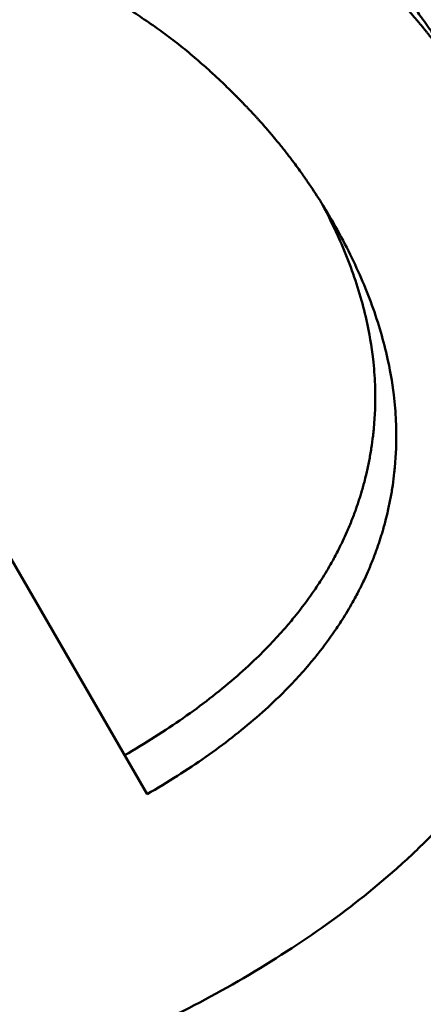
# Model space of a CAD drawing. Units: millimetres. Extents: x 77 to 493, y 181 to 386.
# Drawn here: x 169 to 170, y 332 to 335 of the extents above; entities that cross this region are included whole.
import ezdxf

# ---------------------------------------------------------------- set-up
doc = ezdxf.new("R2010")
doc.units = ezdxf.units.MM
doc.header["$LTSCALE"] = 1.5
doc.layers.add('Visible Edges(Frese)', color=7, linetype='Continuous', lineweight=50)
doc.layers.add('Visible Tangent Edges(Frese)', color=7, linetype='Continuous', lineweight=40)

msp = doc.modelspace()

# ---------------------------------------------------------------- linework, layer by layer
at = {"layer": 'Visible Edges(Frese)'}
msp.add_line((168.0975, 335.291), (169.3813, 333.0675), dxfattribs=at)
for points, knots in [([(169.9149, 335.7251), (169.9298, 335.7109), (169.9444, 335.6968), (169.9587, 335.6829), (169.9694, 335.6724), (169.9799, 335.662), (169.9902, 335.6517), (169.9936, 335.6482), (169.997, 335.6448), (170.0004, 335.6414), (170.0071, 335.6345), (170.0138, 335.6277), (170.0204, 335.621), (170.0237, 335.6176), (170.027, 335.6142), (170.0302, 335.6108), (170.0367, 335.6041), (170.0431, 335.5974), (170.0494, 335.5907), (170.0526, 335.5874), (170.0557, 335.584), (170.0589, 335.5807), (170.0651, 335.5741), (170.0712, 335.5675), (170.0773, 335.5609), (170.0803, 335.5576), (170.0833, 335.5543), (170.0863, 335.551), (170.0907, 335.5461), (170.0952, 335.5413), (170.0995, 335.5364), (170.101, 335.5348), (170.1024, 335.5331), (170.1039, 335.5315), (170.1068, 335.5283), (170.1096, 335.5251), (170.1125, 335.5218), (170.1139, 335.5202), (170.1153, 335.5186), (170.1167, 335.517), (170.1188, 335.5146), (170.1209, 335.5122), (170.123, 335.5098), (170.1237, 335.509), (170.1244, 335.5082), (170.1251, 335.5074), (170.1265, 335.5058), (170.1279, 335.5042), (170.1293, 335.5026), (170.13, 335.5018), (170.1307, 335.501), (170.1313, 335.5002), (170.1324, 335.499), (170.1334, 335.4979), (170.1344, 335.4967), (170.1354, 335.4955), (170.1365, 335.4943), (170.1375, 335.4931), (170.1385, 335.4919), (170.1395, 335.4907), (170.1405, 335.4895), (170.1415, 335.4883), (170.1425, 335.4872), (170.1435, 335.486), (170.1445, 335.4848), (170.1455, 335.4836), (170.1465, 335.4824), (170.1475, 335.4812), (170.1485, 335.48), (170.1495, 335.4788), (170.1509, 335.4772), (170.1522, 335.4756), (170.1536, 335.474), (170.1542, 335.4732), (170.1549, 335.4724), (170.1556, 335.4716), (170.1569, 335.4699), (170.1583, 335.4683), (170.1596, 335.4666), (170.1603, 335.4658), (170.1609, 335.465), (170.1616, 335.4642), (170.163, 335.4625), (170.1643, 335.4608), (170.1657, 335.4591), (170.1664, 335.4583), (170.167, 335.4574), (170.1677, 335.4566), (170.1697, 335.454), (170.1718, 335.4515), (170.1738, 335.4489), (170.1752, 335.4471), (170.1766, 335.4454), (170.1779, 335.4436), (170.1806, 335.4401), (170.1834, 335.4365), (170.1861, 335.4329), (170.1875, 335.4311), (170.1889, 335.4293), (170.1903, 335.4275), (170.1944, 335.422), (170.1986, 335.4165), (170.2027, 335.4108), (170.2055, 335.407), (170.2083, 335.4032), (170.2111, 335.3993), (170.2167, 335.3916), (170.2223, 335.3836), (170.228, 335.3755), (170.2308, 335.3715), (170.2337, 335.3674), (170.2365, 335.3632), (170.2451, 335.3508), (170.2537, 335.338), (170.2624, 335.3247), (170.2682, 335.3159), (170.274, 335.3069), (170.2799, 335.2977), (170.2916, 335.2793), (170.3035, 335.2602), (170.3155, 335.2404), (170.3275, 335.2206), (170.3396, 335.2001), (170.3519, 335.1789)], [0, 0, 0, 0, 0.166667, 0.166667, 0.166667, 0.291667, 0.291667, 0.291667, 0.333333, 0.333333, 0.333333, 0.416667, 0.416667, 0.416667, 0.458333, 0.458333, 0.458333, 0.541667, 0.541667, 0.541667, 0.583333, 0.583333, 0.583333, 0.666667, 0.666667, 0.666667, 0.708333, 0.708333, 0.708333, 0.770833, 0.770833, 0.770833, 0.791667, 0.791667, 0.791667, 0.833333, 0.833333, 0.833333, 0.854167, 0.854167, 0.854167, 0.885417, 0.885417, 0.885417, 0.895833, 0.895833, 0.895833, 0.916667, 0.916667, 0.916667, 0.927083, 0.927083, 0.927083, 0.942708, 0.942708, 0.942708, 0.958333, 0.958333, 0.958333, 0.973958, 0.973958, 0.973958, 0.989583, 0.989583, 0.989583, 1.005208, 1.005208, 1.005208, 1.020833, 1.020833, 1.020833, 1.041667, 1.041667, 1.041667, 1.052083, 1.052083, 1.052083, 1.072917, 1.072917, 1.072917, 1.083333, 1.083333, 1.083333, 1.104167, 1.104167, 1.104167, 1.114583, 1.114583, 1.114583, 1.145833, 1.145833, 1.145833, 1.166667, 1.166667, 1.166667, 1.208333, 1.208333, 1.208333, 1.229167, 1.229167, 1.229167, 1.291667, 1.291667, 1.291667, 1.333333, 1.333333, 1.333333, 1.416667, 1.416667, 1.416667, 1.458333, 1.458333, 1.458333, 1.583333, 1.583333, 1.583333, 1.666667, 1.666667, 1.666667, 1.833333, 1.833333, 1.833333, 2, 2, 2, 2]), ([(169.4112, 335.3739), (169.394, 335.3856), (169.3771, 335.397), (169.3606, 335.4081), (169.344, 335.4191), (169.3278, 335.4298), (169.3119, 335.4401), (169.3039, 335.4452), (169.296, 335.4503), (169.2883, 335.4552), (169.2766, 335.4627), (169.2651, 335.4699), (169.2537, 335.4769), (169.25, 335.4793), (169.2462, 335.4816), (169.2425, 335.4839), (169.235, 335.4885), (169.2276, 335.493), (169.2203, 335.4974), (169.2166, 335.4996), (169.213, 335.5018), (169.2094, 335.5039), (169.2022, 335.5082), (169.195, 335.5124), (169.188, 335.5166), (169.1844, 335.5186), (169.1809, 335.5207), (169.1774, 335.5227), (169.1722, 335.5257), (169.167, 335.5287), (169.1618, 335.5316), (169.1601, 335.5326), (169.1584, 335.5336), (169.1567, 335.5345), (169.1541, 335.536), (169.1516, 335.5374), (169.1491, 335.5388), (169.1482, 335.5393), (169.1474, 335.5397), (169.1465, 335.5402), (169.1453, 335.5409), (169.144, 335.5416), (169.1427, 335.5423), (169.1415, 335.543), (169.1402, 335.5437), (169.139, 335.5444), (169.1377, 335.5451), (169.1365, 335.5458), (169.1352, 335.5465), (169.134, 335.5471), (169.1327, 335.5478), (169.1315, 335.5485), (169.1298, 335.5494), (169.1282, 335.5503), (169.1265, 335.5512), (169.1257, 335.5517), (169.1249, 335.5521), (169.1241, 335.5526), (169.1216, 335.5539), (169.1191, 335.5552), (169.1167, 335.5565), (169.115, 335.5574), (169.1134, 335.5583), (169.1118, 335.5592), (169.1069, 335.5618), (169.102, 335.5643), (169.0972, 335.5669), (169.094, 335.5685), (169.0908, 335.5702), (169.0876, 335.5718), (169.0812, 335.5751), (169.0749, 335.5784), (169.0687, 335.5815), (169.0656, 335.5831), (169.0624, 335.5846), (169.0594, 335.5862), (169.0532, 335.5892), (169.047, 335.5922), (169.0409, 335.5952), (169.0379, 335.5966), (169.0349, 335.5981), (169.0319, 335.5995), (169.0168, 335.6066), (169.0022, 335.6133), (168.9879, 335.6195), (168.965, 335.6294), (168.943, 335.6382), (168.922, 335.6457)], [0, 0, 0, 0, 0.166667, 0.166667, 0.166667, 0.333333, 0.333333, 0.333333, 0.416667, 0.416667, 0.416667, 0.541667, 0.541667, 0.541667, 0.583333, 0.583333, 0.583333, 0.666667, 0.666667, 0.666667, 0.708333, 0.708333, 0.708333, 0.791667, 0.791667, 0.791667, 0.833333, 0.833333, 0.833333, 0.895833, 0.895833, 0.895833, 0.916667, 0.916667, 0.916667, 0.947917, 0.947917, 0.947917, 0.958333, 0.958333, 0.958333, 0.973958, 0.973958, 0.973958, 0.989583, 0.989583, 0.989583, 1.005208, 1.005208, 1.005208, 1.020833, 1.020833, 1.020833, 1.041667, 1.041667, 1.041667, 1.052083, 1.052083, 1.052083, 1.083333, 1.083333, 1.083333, 1.104167, 1.104167, 1.104167, 1.166667, 1.166667, 1.166667, 1.208333, 1.208333, 1.208333, 1.291667, 1.291667, 1.291667, 1.333333, 1.333333, 1.333333, 1.416667, 1.416667, 1.416667, 1.458333, 1.458333, 1.458333, 1.666667, 1.666667, 1.666667, 2, 2, 2, 2]), ([(169.9672, 335.6345), (169.9823, 335.6199), (169.9971, 335.6056), (170.0115, 335.5914), (170.0223, 335.5807), (170.0329, 335.5701), (170.0433, 335.5596), (170.0468, 335.5561), (170.0502, 335.5526), (170.0537, 335.5491), (170.0605, 335.5421), (170.0673, 335.5352), (170.0739, 335.5283), (170.0772, 335.5248), (170.0806, 335.5214), (170.0838, 335.5179), (170.0904, 335.5111), (170.0969, 335.5042), (170.1033, 335.4974), (170.1065, 335.494), (170.1097, 335.4907), (170.1128, 335.4873), (170.1191, 335.4805), (170.1253, 335.4738), (170.1314, 335.4671), (170.1345, 335.4637), (170.1375, 335.4604), (170.1405, 335.4571), (170.1451, 335.4521), (170.1495, 335.4471), (170.1539, 335.4421), (170.1554, 335.4405), (170.1569, 335.4388), (170.1583, 335.4372), (170.1613, 335.4339), (170.1642, 335.4306), (170.1671, 335.4273), (170.1685, 335.4257), (170.1699, 335.424), (170.1714, 335.4224), (170.1735, 335.42), (170.1756, 335.4175), (170.1777, 335.4151), (170.1784, 335.4143), (170.1791, 335.4134), (170.1799, 335.4126), (170.1813, 335.411), (170.1827, 335.4094), (170.1841, 335.4078), (170.1847, 335.4069), (170.1854, 335.4061), (170.1861, 335.4053), (170.1872, 335.4041), (170.1882, 335.4029), (170.1893, 335.4017), (170.1903, 335.4005), (170.1913, 335.3993), (170.1923, 335.398), (170.1934, 335.3968), (170.1944, 335.3956), (170.1954, 335.3944), (170.1964, 335.3932), (170.1975, 335.392), (170.1985, 335.3908), (170.1995, 335.3896), (170.2005, 335.3884), (170.2015, 335.3872), (170.2025, 335.386), (170.2035, 335.3848), (170.2046, 335.3835), (170.2059, 335.3819), (170.2073, 335.3803), (170.2086, 335.3786), (170.2093, 335.3778), (170.21, 335.377), (170.2107, 335.3761), (170.212, 335.3745), (170.2134, 335.3728), (170.2148, 335.3711), (170.2154, 335.3703), (170.2161, 335.3694), (170.2168, 335.3686), (170.2182, 335.3669), (170.2195, 335.3652), (170.2209, 335.3635), (170.2216, 335.3626), (170.2223, 335.3617), (170.223, 335.3609), (170.225, 335.3583), (170.2271, 335.3557), (170.2292, 335.353), (170.2305, 335.3513), (170.2319, 335.3495), (170.2333, 335.3477), (170.2361, 335.3441), (170.2388, 335.3405), (170.2416, 335.3368), (170.243, 335.335), (170.2444, 335.3332), (170.2458, 335.3313), (170.25, 335.3257), (170.2542, 335.3201), (170.2584, 335.3143), (170.2613, 335.3104), (170.2641, 335.3065), (170.2669, 335.3026), (170.2726, 335.2947), (170.2783, 335.2867), (170.2841, 335.2784), (170.2869, 335.2743), (170.2898, 335.2701), (170.2927, 335.2659), (170.3014, 335.2533), (170.3101, 335.2402), (170.319, 335.2268), (170.3248, 335.2178), (170.3308, 335.2086), (170.3367, 335.1993), (170.3486, 335.1806), (170.3607, 335.1612), (170.3729, 335.1411), (170.385, 335.121), (170.3974, 335.1001), (170.4098, 335.0785)], [0, 0, 0, 0, 0.166667, 0.166667, 0.166667, 0.291667, 0.291667, 0.291667, 0.333333, 0.333333, 0.333333, 0.416667, 0.416667, 0.416667, 0.458333, 0.458333, 0.458333, 0.541667, 0.541667, 0.541667, 0.583333, 0.583333, 0.583333, 0.666667, 0.666667, 0.666667, 0.708333, 0.708333, 0.708333, 0.770833, 0.770833, 0.770833, 0.791667, 0.791667, 0.791667, 0.833333, 0.833333, 0.833333, 0.854167, 0.854167, 0.854167, 0.885417, 0.885417, 0.885417, 0.895833, 0.895833, 0.895833, 0.916667, 0.916667, 0.916667, 0.927083, 0.927083, 0.927083, 0.942708, 0.942708, 0.942708, 0.958333, 0.958333, 0.958333, 0.973958, 0.973958, 0.973958, 0.989583, 0.989583, 0.989583, 1.005208, 1.005208, 1.005208, 1.020833, 1.020833, 1.020833, 1.041667, 1.041667, 1.041667, 1.052083, 1.052083, 1.052083, 1.072917, 1.072917, 1.072917, 1.083333, 1.083333, 1.083333, 1.104167, 1.104167, 1.104167, 1.114583, 1.114583, 1.114583, 1.145833, 1.145833, 1.145833, 1.166667, 1.166667, 1.166667, 1.208333, 1.208333, 1.208333, 1.229167, 1.229167, 1.229167, 1.291667, 1.291667, 1.291667, 1.333333, 1.333333, 1.333333, 1.416667, 1.416667, 1.416667, 1.458333, 1.458333, 1.458333, 1.583333, 1.583333, 1.583333, 1.666667, 1.666667, 1.666667, 1.833333, 1.833333, 1.833333, 2, 2, 2, 2]), ([(169.9366, 334.7961), (169.9253, 334.8157), (169.9136, 334.8351), (169.9015, 334.8543), (169.8895, 334.8734), (169.8771, 334.8923), (169.8643, 334.9109), (169.858, 334.9202), (169.8515, 334.9294), (169.845, 334.9386), (169.8351, 334.9524), (169.8251, 334.966), (169.8149, 334.9795), (169.8115, 334.984), (169.8081, 334.9885), (169.8046, 334.9929), (169.7977, 335.0018), (169.7908, 335.0107), (169.7837, 335.0195), (169.7802, 335.0239), (169.7766, 335.0283), (169.773, 335.0326), (169.7677, 335.0392), (169.7622, 335.0457), (169.7568, 335.0522), (169.755, 335.0543), (169.7531, 335.0565), (169.7513, 335.0586), (169.7476, 335.0629), (169.7439, 335.0672), (169.7402, 335.0715), (169.7384, 335.0736), (169.7365, 335.0757), (169.7347, 335.0778), (169.7319, 335.081), (169.729, 335.0842), (169.7262, 335.0874), (169.7253, 335.0884), (169.7243, 335.0895), (169.7234, 335.0905), (169.7215, 335.0927), (169.7196, 335.0948), (169.7177, 335.0969), (169.7168, 335.0979), (169.7158, 335.099), (169.7149, 335.1), (169.713, 335.1021), (169.7111, 335.1042), (169.7091, 335.1063), (169.7082, 335.1073), (169.7072, 335.1084), (169.7063, 335.1094), (169.7048, 335.111), (169.7034, 335.1125), (169.7019, 335.1141), (169.7005, 335.1157), (169.699, 335.1172), (169.6976, 335.1188), (169.6961, 335.1203), (169.6947, 335.1219), (169.6932, 335.1234), (169.6918, 335.125), (169.6903, 335.1265), (169.6889, 335.1281), (169.6869, 335.1301), (169.685, 335.1322), (169.683, 335.1342), (169.6821, 335.1352), (169.6811, 335.1362), (169.6801, 335.1373), (169.6772, 335.1403), (169.6743, 335.1433), (169.6714, 335.1464), (169.6694, 335.1484), (169.6675, 335.1504), (169.6655, 335.1524), (169.6616, 335.1564), (169.6577, 335.1604), (169.6538, 335.1643), (169.6519, 335.1663), (169.6499, 335.1683), (169.648, 335.1702), (169.6441, 335.1742), (169.6402, 335.1781), (169.6363, 335.1819), (169.6343, 335.1839), (169.6324, 335.1858), (169.6304, 335.1877), (169.6246, 335.1935), (169.6187, 335.1992), (169.6128, 335.2048), (169.6089, 335.2086), (169.605, 335.2123), (169.6011, 335.2161), (169.5932, 335.2235), (169.5854, 335.2308), (169.5775, 335.238), (169.5736, 335.2416), (169.5697, 335.2452), (169.5657, 335.2488), (169.5539, 335.2594), (169.5421, 335.2698), (169.5303, 335.28), (169.5224, 335.2868), (169.5145, 335.2935), (169.5066, 335.3001), (169.4907, 335.3132), (169.4749, 335.3259), (169.459, 335.3382), (169.4431, 335.3505), (169.4271, 335.3624), (169.4112, 335.3739)], [0, 0, 0, 0, 0.166667, 0.166667, 0.166667, 0.333333, 0.333333, 0.333333, 0.416667, 0.416667, 0.416667, 0.541667, 0.541667, 0.541667, 0.583333, 0.583333, 0.583333, 0.666667, 0.666667, 0.666667, 0.708333, 0.708333, 0.708333, 0.770833, 0.770833, 0.770833, 0.791667, 0.791667, 0.791667, 0.833333, 0.833333, 0.833333, 0.854167, 0.854167, 0.854167, 0.885417, 0.885417, 0.885417, 0.895833, 0.895833, 0.895833, 0.916667, 0.916667, 0.916667, 0.927083, 0.927083, 0.927083, 0.947917, 0.947917, 0.947917, 0.958333, 0.958333, 0.958333, 0.973958, 0.973958, 0.973958, 0.989583, 0.989583, 0.989583, 1.005208, 1.005208, 1.005208, 1.020833, 1.020833, 1.020833, 1.041667, 1.041667, 1.041667, 1.052083, 1.052083, 1.052083, 1.083333, 1.083333, 1.083333, 1.104167, 1.104167, 1.104167, 1.145833, 1.145833, 1.145833, 1.166667, 1.166667, 1.166667, 1.208333, 1.208333, 1.208333, 1.229167, 1.229167, 1.229167, 1.291667, 1.291667, 1.291667, 1.333333, 1.333333, 1.333333, 1.416667, 1.416667, 1.416667, 1.458333, 1.458333, 1.458333, 1.583333, 1.583333, 1.583333, 1.666667, 1.666667, 1.666667, 1.833333, 1.833333, 1.833333, 2, 2, 2, 2]), ([(170.4098, 335.0785), (170.4592, 334.993), (170.5027, 334.9084), (170.5402, 334.8248), (170.5683, 334.762), (170.593, 334.6999), (170.6145, 334.6382), (170.6216, 334.6177), (170.6284, 334.5972), (170.6348, 334.5767), (170.6476, 334.5359), (170.6589, 334.4952), (170.6688, 334.4548), (170.6737, 334.4346), (170.6782, 334.4145), (170.6824, 334.3944), (170.6908, 334.3542), (170.6977, 334.3143), (170.7031, 334.2746), (170.7058, 334.2548), (170.7081, 334.235), (170.71, 334.2152), (170.714, 334.1757), (170.7164, 334.1365), (170.7173, 334.0975), (170.7178, 334.078), (170.7179, 334.0585), (170.7177, 334.0391), (170.7173, 334.01), (170.7161, 333.981), (170.714, 333.9522), (170.7133, 333.9426), (170.7125, 333.933), (170.7117, 333.9234), (170.7099, 333.9042), (170.7078, 333.8851), (170.7053, 333.866), (170.7041, 333.8565), (170.7028, 333.847), (170.7014, 333.8375), (170.6985, 333.8185), (170.6953, 333.7995), (170.6917, 333.7806), (170.6899, 333.7712), (170.688, 333.7617), (170.6861, 333.7523), (170.6831, 333.7382), (170.6799, 333.7241), (170.6765, 333.71), (170.6754, 333.7053), (170.6743, 333.7006), (170.6731, 333.6959), (170.6713, 333.6889), (170.6695, 333.6819), (170.6677, 333.6749), (170.6658, 333.6679), (170.6639, 333.6609), (170.6619, 333.6539), (170.6599, 333.6469), (170.6579, 333.6399), (170.6559, 333.6329), (170.6538, 333.626), (170.6517, 333.619), (170.6495, 333.6121), (170.6466, 333.6028), (170.6436, 333.5936), (170.6406, 333.5844), (170.639, 333.5798), (170.6375, 333.5752), (170.6359, 333.5706), (170.6312, 333.5569), (170.6262, 333.5432), (170.6211, 333.5296), (170.6177, 333.5205), (170.6141, 333.5115), (170.6105, 333.5025), (170.6033, 333.4845), (170.5958, 333.4666), (170.5879, 333.4488), (170.5839, 333.4399), (170.5799, 333.431), (170.5757, 333.4222), (170.5675, 333.4045), (170.5588, 333.387), (170.5499, 333.3696), (170.5454, 333.3609), (170.5408, 333.3522), (170.5361, 333.3435), (170.5221, 333.3176), (170.5073, 333.2919), (170.4917, 333.2665), (170.4813, 333.2495), (170.4706, 333.2327), (170.4595, 333.216), (170.4373, 333.1825), (170.4137, 333.1496), (170.3886, 333.1171), (170.3761, 333.1009), (170.3632, 333.0848), (170.35, 333.0688), (170.3103, 333.0208), (170.2675, 332.9738), (170.2214, 332.928), (170.1907, 332.8974), (170.1586, 332.8673), (170.1251, 332.8376), (170.058, 332.7784), (169.9853, 332.721), (169.9069, 332.6654), (169.8286, 332.6099), (169.7445, 332.5563), (169.6549, 332.5045)], [0, 0, 0, 0, 0.166667, 0.166667, 0.166667, 0.291667, 0.291667, 0.291667, 0.333333, 0.333333, 0.333333, 0.416667, 0.416667, 0.416667, 0.458333, 0.458333, 0.458333, 0.541667, 0.541667, 0.541667, 0.583333, 0.583333, 0.583333, 0.666667, 0.666667, 0.666667, 0.708333, 0.708333, 0.708333, 0.770833, 0.770833, 0.770833, 0.791667, 0.791667, 0.791667, 0.833333, 0.833333, 0.833333, 0.854167, 0.854167, 0.854167, 0.895833, 0.895833, 0.895833, 0.916667, 0.916667, 0.916667, 0.947917, 0.947917, 0.947917, 0.958333, 0.958333, 0.958333, 0.973958, 0.973958, 0.973958, 0.989583, 0.989583, 0.989583, 1.005208, 1.005208, 1.005208, 1.020833, 1.020833, 1.020833, 1.041667, 1.041667, 1.041667, 1.052083, 1.052083, 1.052083, 1.083333, 1.083333, 1.083333, 1.104167, 1.104167, 1.104167, 1.145833, 1.145833, 1.145833, 1.166667, 1.166667, 1.166667, 1.208333, 1.208333, 1.208333, 1.229167, 1.229167, 1.229167, 1.291667, 1.291667, 1.291667, 1.333333, 1.333333, 1.333333, 1.416667, 1.416667, 1.416667, 1.458333, 1.458333, 1.458333, 1.583333, 1.583333, 1.583333, 1.666667, 1.666667, 1.666667, 1.833333, 1.833333, 1.833333, 2, 2, 2, 2]), ([(169.3136, 333.1847), (169.3764, 333.2209), (169.4352, 333.2583), (169.4902, 333.2968), (169.5451, 333.3353), (169.5961, 333.3748), (169.6432, 333.4156), (169.6668, 333.4359), (169.6894, 333.4566), (169.711, 333.4775), (169.7434, 333.5089), (169.7735, 333.5409), (169.8015, 333.5735), (169.8109, 333.5844), (169.8199, 333.5953), (169.8288, 333.6063), (169.8464, 333.6284), (169.8631, 333.6507), (169.8789, 333.6733), (169.8867, 333.6846), (169.8943, 333.696), (169.9017, 333.7074), (169.9127, 333.7246), (169.9232, 333.7419), (169.9332, 333.7594), (169.9365, 333.7652), (169.9398, 333.7711), (169.943, 333.7769), (169.9493, 333.7887), (169.9555, 333.8004), (169.9614, 333.8123), (169.9643, 333.8182), (169.9672, 333.8242), (169.97, 333.8302), (169.9743, 333.8391), (169.9784, 333.8481), (169.9823, 333.8571), (169.9837, 333.8602), (169.985, 333.8632), (169.9863, 333.8662), (169.9888, 333.8722), (169.9914, 333.8783), (169.9938, 333.8844), (169.995, 333.8874), (169.9963, 333.8904), (169.9975, 333.8935), (169.9999, 333.8996), (170.0022, 333.9057), (170.0045, 333.9118), (170.0056, 333.9149), (170.0067, 333.918), (170.0078, 333.921), (170.0095, 333.9256), (170.0111, 333.9303), (170.0127, 333.9349), (170.0143, 333.9395), (170.0158, 333.9442), (170.0174, 333.9488), (170.0189, 333.9535), (170.0204, 333.9581), (170.0218, 333.9628), (170.0233, 333.9674), (170.0247, 333.9721), (170.0261, 333.9768), (170.0279, 333.983), (170.0297, 333.9892), (170.0314, 333.9955), (170.0323, 333.9986), (170.0331, 334.0017), (170.034, 334.0049), (170.0364, 334.0142), (170.0388, 334.0236), (170.041, 334.033), (170.0425, 334.0393), (170.0439, 334.0455), (170.0453, 334.0518), (170.048, 334.0644), (170.0504, 334.077), (170.0526, 334.0896), (170.0537, 334.0959), (170.0548, 334.1022), (170.0558, 334.1085), (170.0577, 334.1211), (170.0595, 334.1338), (170.0609, 334.1465), (170.0617, 334.1528), (170.0624, 334.1591), (170.063, 334.1655), (170.0648, 334.1845), (170.0661, 334.2037), (170.0669, 334.2228), (170.0673, 334.2356), (170.0676, 334.2484), (170.0676, 334.2612), (170.0676, 334.2869), (170.0666, 334.3126), (170.0647, 334.3385), (170.0637, 334.3514), (170.0625, 334.3644), (170.061, 334.3773), (170.0566, 334.4163), (170.0499, 334.4554), (170.0411, 334.4948), (170.0352, 334.5211), (170.0283, 334.5475), (170.0204, 334.5739), (170.0047, 334.6268), (169.985, 334.6802), (169.9613, 334.734), (169.9451, 334.771), (169.9269, 334.8082), (169.9069, 334.8456)], [0, 0, 0, 0, 0.166667, 0.166667, 0.166667, 0.333333, 0.333333, 0.333333, 0.416667, 0.416667, 0.416667, 0.541667, 0.541667, 0.541667, 0.583333, 0.583333, 0.583333, 0.666667, 0.666667, 0.666667, 0.708333, 0.708333, 0.708333, 0.770833, 0.770833, 0.770833, 0.791667, 0.791667, 0.791667, 0.833333, 0.833333, 0.833333, 0.854167, 0.854167, 0.854167, 0.885417, 0.885417, 0.885417, 0.895833, 0.895833, 0.895833, 0.916667, 0.916667, 0.916667, 0.927083, 0.927083, 0.927083, 0.947917, 0.947917, 0.947917, 0.958333, 0.958333, 0.958333, 0.973958, 0.973958, 0.973958, 0.989583, 0.989583, 0.989583, 1.005208, 1.005208, 1.005208, 1.020833, 1.020833, 1.020833, 1.041667, 1.041667, 1.041667, 1.052083, 1.052083, 1.052083, 1.083333, 1.083333, 1.083333, 1.104167, 1.104167, 1.104167, 1.145833, 1.145833, 1.145833, 1.166667, 1.166667, 1.166667, 1.208333, 1.208333, 1.208333, 1.229167, 1.229167, 1.229167, 1.291667, 1.291667, 1.291667, 1.333333, 1.333333, 1.333333, 1.416667, 1.416667, 1.416667, 1.458333, 1.458333, 1.458333, 1.583333, 1.583333, 1.583333, 1.666667, 1.666667, 1.666667, 1.833333, 1.833333, 1.833333, 1.948072, 1.948072, 1.948072, 1.948072]), ([(169.3813, 333.0675), (169.444, 333.1037), (169.5029, 333.1411), (169.5578, 333.1797), (169.6127, 333.2182), (169.6636, 333.258), (169.7106, 333.2988), (169.7341, 333.3193), (169.7567, 333.34), (169.7782, 333.361), (169.8105, 333.3926), (169.8406, 333.4247), (169.8685, 333.4576), (169.8777, 333.4685), (169.8868, 333.4795), (169.8956, 333.4906), (169.9132, 333.5128), (169.9298, 333.5353), (169.9454, 333.5581), (169.9532, 333.5694), (169.9608, 333.5809), (169.9681, 333.5924), (169.9791, 333.6097), (169.9895, 333.6272), (169.9994, 333.6448), (170.0026, 333.6507), (170.0059, 333.6566), (170.009, 333.6625), (170.0154, 333.6743), (170.0215, 333.6862), (170.0273, 333.6982), (170.0302, 333.7042), (170.0331, 333.7102), (170.0359, 333.7162), (170.0401, 333.7252), (170.0441, 333.7343), (170.048, 333.7434), (170.0493, 333.7464), (170.0506, 333.7495), (170.0519, 333.7525), (170.0544, 333.7586), (170.0569, 333.7647), (170.0593, 333.7709), (170.0606, 333.7739), (170.0618, 333.777), (170.0629, 333.7801), (170.0653, 333.7862), (170.0676, 333.7924), (170.0698, 333.7986), (170.071, 333.8017), (170.0721, 333.8048), (170.0732, 333.8079), (170.0748, 333.8125), (170.0764, 333.8172), (170.078, 333.8219), (170.0795, 333.8265), (170.081, 333.8312), (170.0825, 333.8359), (170.084, 333.8406), (170.0855, 333.8453), (170.0869, 333.85), (170.0883, 333.8547), (170.0897, 333.8595), (170.0911, 333.8642), (170.0929, 333.8705), (170.0946, 333.8768), (170.0963, 333.8831), (170.0972, 333.8862), (170.098, 333.8894), (170.0988, 333.8925), (170.1012, 333.902), (170.1035, 333.9115), (170.1057, 333.921), (170.1071, 333.9273), (170.1085, 333.9336), (170.1098, 333.94), (170.1125, 333.9527), (170.1148, 333.9654), (170.117, 333.9781), (170.118, 333.9845), (170.119, 333.9909), (170.12, 333.9973), (170.1219, 334.01), (170.1235, 334.0228), (170.1249, 334.0357), (170.1256, 334.0421), (170.1262, 334.0485), (170.1268, 334.0549), (170.1285, 334.0742), (170.1297, 334.0935), (170.1303, 334.1129), (170.1307, 334.1258), (170.1309, 334.1388), (170.1308, 334.1518), (170.1306, 334.1777), (170.1295, 334.2038), (170.1273, 334.23), (170.1262, 334.2431), (170.1249, 334.2562), (170.1233, 334.2693), (170.1186, 334.3088), (170.1117, 334.3485), (170.1025, 334.3884), (170.0964, 334.415), (170.0893, 334.4417), (170.0812, 334.4686), (170.0651, 334.5223), (170.0449, 334.5764), (170.0208, 334.631), (169.9967, 334.6855), (169.9686, 334.7406), (169.9366, 334.7961)], [0, 0, 0, 0, 0.166667, 0.166667, 0.166667, 0.333333, 0.333333, 0.333333, 0.416667, 0.416667, 0.416667, 0.541667, 0.541667, 0.541667, 0.583333, 0.583333, 0.583333, 0.666667, 0.666667, 0.666667, 0.708333, 0.708333, 0.708333, 0.770833, 0.770833, 0.770833, 0.791667, 0.791667, 0.791667, 0.833333, 0.833333, 0.833333, 0.854167, 0.854167, 0.854167, 0.885417, 0.885417, 0.885417, 0.895833, 0.895833, 0.895833, 0.916667, 0.916667, 0.916667, 0.927083, 0.927083, 0.927083, 0.947917, 0.947917, 0.947917, 0.958333, 0.958333, 0.958333, 0.973958, 0.973958, 0.973958, 0.989583, 0.989583, 0.989583, 1.005208, 1.005208, 1.005208, 1.020833, 1.020833, 1.020833, 1.041667, 1.041667, 1.041667, 1.052083, 1.052083, 1.052083, 1.083333, 1.083333, 1.083333, 1.104167, 1.104167, 1.104167, 1.145833, 1.145833, 1.145833, 1.166667, 1.166667, 1.166667, 1.208333, 1.208333, 1.208333, 1.229167, 1.229167, 1.229167, 1.291667, 1.291667, 1.291667, 1.333333, 1.333333, 1.333333, 1.416667, 1.416667, 1.416667, 1.458333, 1.458333, 1.458333, 1.583333, 1.583333, 1.583333, 1.666667, 1.666667, 1.666667, 1.833333, 1.833333, 1.833333, 2, 2, 2, 2]), ([(169.6549, 332.5045), (169.5667, 332.4536), (169.4795, 332.4082), (169.393, 332.3683), (169.3281, 332.3383), (169.2638, 332.3114), (169.1999, 332.2877), (169.1785, 332.2797), (169.1573, 332.2721), (169.1361, 332.2649), (169.0937, 332.2504), (169.0515, 332.2373), (169.0095, 332.2255), (168.9885, 332.2196), (168.9676, 332.2141), (168.9467, 332.2089), (168.9049, 332.1985), (168.8633, 332.1895), (168.8219, 332.1819), (168.8012, 332.178), (168.7806, 332.1746), (168.76, 332.1714), (168.7188, 332.1651), (168.6779, 332.1602), (168.6371, 332.1567), (168.6167, 332.155), (168.5964, 332.1535), (168.5761, 332.1525), (168.5457, 332.1508), (168.5154, 332.15), (168.4852, 332.1499), (168.4751, 332.1499), (168.4651, 332.15), (168.455, 332.1501), (168.435, 332.1504), (168.4149, 332.151), (168.395, 332.152), (168.385, 332.1525), (168.375, 332.1531), (168.365, 332.1538), (168.3501, 332.1548), (168.3352, 332.156), (168.3203, 332.1573), (168.3153, 332.1578), (168.3104, 332.1583), (168.3054, 332.1588), (168.2955, 332.1598), (168.2856, 332.1609), (168.2757, 332.1621), (168.2708, 332.1627), (168.2658, 332.1633), (168.2609, 332.1639), (168.251, 332.1652), (168.2411, 332.1665), (168.2313, 332.168), (168.2264, 332.1687), (168.2214, 332.1694), (168.2165, 332.1702), (168.2091, 332.1713), (168.2018, 332.1725), (168.1944, 332.1738), (168.187, 332.175), (168.1797, 332.1763), (168.1723, 332.1776), (168.165, 332.179), (168.1576, 332.1804), (168.1503, 332.1818), (168.143, 332.1832), (168.1357, 332.1847), (168.1284, 332.1862), (168.1187, 332.1882), (168.1091, 332.1903), (168.0995, 332.1925), (168.0947, 332.1936), (168.0899, 332.1947), (168.0851, 332.1958), (168.0756, 332.1981), (168.0661, 332.2004), (168.0566, 332.2028), (168.0519, 332.204), (168.0472, 332.2052), (168.0424, 332.2065), (168.033, 332.2089), (168.0237, 332.2115), (168.0144, 332.2141), (168.0097, 332.2154), (168.005, 332.2168), (168.0004, 332.2181), (167.9865, 332.2222), (167.9727, 332.2264), (167.959, 332.2308), (167.9499, 332.2337), (167.9408, 332.2367), (167.9318, 332.2398), (167.9137, 332.246), (167.8958, 332.2525), (167.8781, 332.2592), (167.8693, 332.2626), (167.8604, 332.2661), (167.8517, 332.2696), (167.8254, 332.2803), (167.7996, 332.2916), (167.7742, 332.3035), (167.7572, 332.3115), (167.7404, 332.3198), (167.7239, 332.3284), (167.6907, 332.3456), (167.6583, 332.364), (167.6267, 332.3837), (167.6108, 332.3935), (167.5952, 332.4036), (167.5797, 332.414), (167.5488, 332.4349), (167.5187, 332.457), (167.4893, 332.4803), (167.4746, 332.4919), (167.46, 332.5038), (167.4457, 332.5161), (167.4171, 332.5406), (167.3891, 332.5664), (167.362, 332.5933), (167.3484, 332.6068), (167.335, 332.6206), (167.3218, 332.6347), (167.2821, 332.6769), (167.2441, 332.722), (167.2079, 332.7697), (167.1595, 332.8334), (167.114, 332.902), (167.0716, 332.9756)], [0, 0, 0, 0, 0.166667, 0.166667, 0.166667, 0.291667, 0.291667, 0.291667, 0.333333, 0.333333, 0.333333, 0.416667, 0.416667, 0.416667, 0.458333, 0.458333, 0.458333, 0.541667, 0.541667, 0.541667, 0.583333, 0.583333, 0.583333, 0.666667, 0.666667, 0.666667, 0.708333, 0.708333, 0.708333, 0.770833, 0.770833, 0.770833, 0.791667, 0.791667, 0.791667, 0.833333, 0.833333, 0.833333, 0.854167, 0.854167, 0.854167, 0.885417, 0.885417, 0.885417, 0.895833, 0.895833, 0.895833, 0.916667, 0.916667, 0.916667, 0.927083, 0.927083, 0.927083, 0.947917, 0.947917, 0.947917, 0.958333, 0.958333, 0.958333, 0.973958, 0.973958, 0.973958, 0.989583, 0.989583, 0.989583, 1.005208, 1.005208, 1.005208, 1.020833, 1.020833, 1.020833, 1.041667, 1.041667, 1.041667, 1.052083, 1.052083, 1.052083, 1.072917, 1.072917, 1.072917, 1.083333, 1.083333, 1.083333, 1.104167, 1.104167, 1.104167, 1.114583, 1.114583, 1.114583, 1.145833, 1.145833, 1.145833, 1.166667, 1.166667, 1.166667, 1.208333, 1.208333, 1.208333, 1.229167, 1.229167, 1.229167, 1.291667, 1.291667, 1.291667, 1.333333, 1.333333, 1.333333, 1.416667, 1.416667, 1.416667, 1.458333, 1.458333, 1.458333, 1.541667, 1.541667, 1.541667, 1.583333, 1.583333, 1.583333, 1.666667, 1.666667, 1.666667, 1.708333, 1.708333, 1.708333, 1.833333, 1.833333, 1.833333, 2, 2, 2, 2])]:
    msp.add_open_spline(points, degree=3, knots=knots, dxfattribs=at)
at = {"layer": 'Visible Tangent Edges(Frese)'}
for points, knots in [([(165.3851, 361.2883), (166.8214, 359.1619), (168.3528, 356.8218), (171.9145, 350.9876), (173.9146, 347.3551), (176.7215, 341.3342), (177.6907, 339.0337), (180.2805, 332.3487), (181.7472, 327.8913), (183.121, 323.4336)], [-4.373119, -4.373119, -4.373119, -4.373119, -3.46204, -3.46204, -2.18656, -2.18656, -1.425178, -1.425178, 0, 0, 0, 0]), ([(181.9562, 322.8274), (180.4393, 327.2563), (178.8273, 331.6699), (176.0055, 338.2351), (174.9536, 340.4836), (171.9093, 346.3505), (169.7388, 349.8753), (165.8405, 355.5751), (164.156, 357.8719), (162.5712, 359.9661)], [0, 0, 0, 0, 1.425178, 1.425178, 2.18656, 2.18656, 3.46204, 3.46204, 4.373119, 4.373119, 4.373119, 4.373119])]:
    msp.add_open_spline(points, degree=3, knots=knots, dxfattribs=at)

doc.saveas('drawing.dxf')
